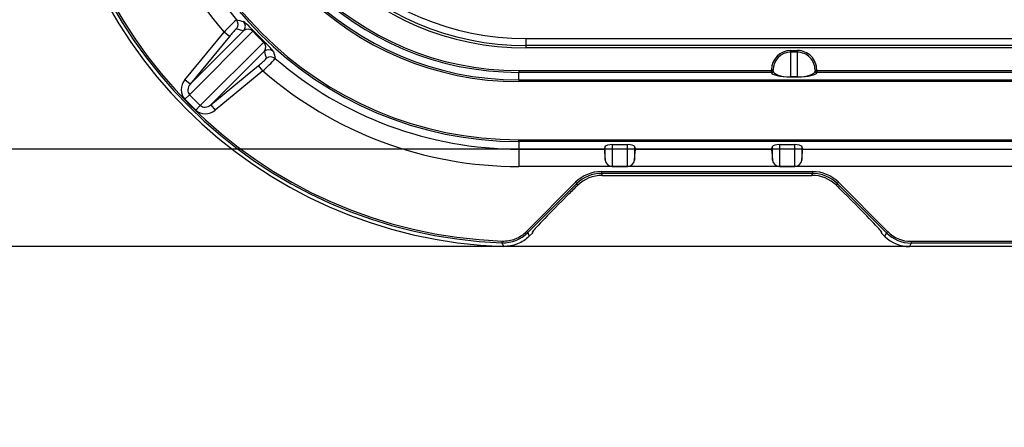
# Model space of a CAD drawing. Units: millimetres. Extents: x 0 to 291, y 0 to 204.
# Drawn here: x 92 to 115, y 24 to 34 of the extents above; entities that cross this region are included whole.
import ezdxf
from ezdxf import colors
from ezdxf.entities.mleader import LeaderData, LeaderLine
from ezdxf.enums import TextEntityAlignment as Align
from ezdxf.math import Vec2, Vec3

# ---------------------------------------------------------------- set-up
doc = ezdxf.new("R2010")
doc.units = ezdxf.units.MM
for name, color, linetype in [('KPF-D-16-B125T_B', 7, 'Continuous'), ('KPF-D-16M_2017-0', 7, 'Continuous'), ('Predeterminado', 7, 'Continuous')]:
    doc.layers.add(name, color=color, linetype=linetype)
doc.styles.add('SEACAD_Arial', font='arial.ttf')
doc.dimstyles.new('ISO', dxfattribs={"dimtxt": 3.125, "dimasz": 3.125, "dimexe": 1.5625, "dimexo": 0, "dimgap": 0.78125, "dimtad": 0, "dimlfac": 6.25, "dimtxsty": 'SEACAD_Arial', "dimblk1": '_SE_FILLED', "dimblk2": '_SE_FILLED', "dimsah": 1, "dimcen": 1.5625, "dimadec": 1, "dimazin": 0, "dimtfac": 0.5, "dimtmove": 0, "dimatfit": 3, "dimfxl": 1, "dimarcsym": 0})

# ---------------------------------------------------------------- blocks, each defined once
blk = doc.blocks.new('SE')
at = {"layer": 'KPF-D-16-B125T_B', "color": 7, "linetype": 'Continuous'}
for p, q in [((103.925, 33.385), (131.899, 33.385)), ((103.925, 33.385), (103.925, 33.225)), ((103.925, 33.225), (103.925, 33.171)), ((131.899, 33.225), (103.925, 33.225)), ((131.99, 33.171), (103.925, 33.171))]:
    blk.add_line(p, q, dxfattribs=at)
for radius in [6.4, 6.346, 6.186]:
    blk.add_arc((103.925, 39.571), radius, 180, 270, dxfattribs=at)
at = {"layer": 'KPF-D-16M_2017-0', "color": 7, "linetype": 'Continuous'}
for p, q in [((96.097, 32.442), (96.998, 33.534)), ((97.659, 33.553), (96.203, 32.098)), ((96.22, 32.34), (97.449, 33.569)), ((97.122, 33.433), (96.998, 33.534)), ((97.671, 33.561), (97.915, 33.316)), ((97.122, 33.433), (96.22, 32.34)), ((96.452, 31.849), (97.907, 33.304)), ((97.923, 33.095), (96.694, 31.866)), ((110.005, 33.112), (110.165, 33.112)), ((110.005, 33.072), (110.005, 33.112)), ((110.005, 33.072), (110.005, 32.506)), ((110.165, 33.072), (110.005, 33.072)), ((110.165, 33.072), (110.165, 33.112)), ((110.165, 32.506), (110.165, 33.072)), ((96.694, 31.866), (97.787, 32.767)), ((97.889, 32.644), (96.796, 31.743)), ((97.889, 32.644), (97.787, 32.767)), ((103.765, 32.65), (109.565, 32.65)), ((103.765, 32.65), (103.765, 32.61)), ((103.765, 32.438), (103.765, 32.61)), ((109.565, 32.61), (103.765, 32.61)), ((109.565, 32.65), (109.565, 32.667)), ((109.565, 32.667), (109.605, 32.667)), ((109.565, 32.61), (109.565, 32.65)), ((109.565, 32.65), (109.605, 32.65)), ((109.565, 32.606), (109.565, 32.61)), ((109.605, 32.646), (109.605, 32.667)), ((110.565, 32.667), (110.565, 32.646)), ((110.565, 32.667), (110.605, 32.667)), ((110.565, 32.65), (110.605, 32.65)), ((110.605, 32.667), (110.605, 32.65)), ((110.605, 32.65), (131.204, 32.65)), ((110.605, 32.65), (110.605, 32.61)), ((131.204, 32.61), (110.605, 32.61)), ((110.605, 32.61), (110.605, 32.606)), ((96.22, 32.34), (96.097, 32.442)), ((103.765, 32.438), (131.032, 32.438)), ((103.765, 32.438), (103.765, 32.398)), ((131.032, 32.398), (103.765, 32.398)), ((110.005, 32.506), (110.165, 32.506)), ((110.165, 32.506), (110.005, 32.506)), ((110.005, 32.506), (110.005, 32.506)), ((110.165, 32.506), (110.165, 32.506)), ((96.203, 32.098), (96.1, 31.995)), ((96.349, 31.746), (96.1, 31.995)), ((96.203, 32.098), (96.452, 31.849)), ((96.452, 31.849), (96.349, 31.746)), ((96.694, 31.866), (96.796, 31.743)), ((103.765, 31.064), (130.018, 31.064)), ((103.765, 31.024), (103.765, 31.064)), ((103.765, 31.024), (103.765, 30.848)), ((130.018, 31.024), (103.765, 31.024)), ((103.765, 30.848), (105.728, 30.848)), ((103.765, 30.848), (103.765, 30.449)), ((105.75, 30.911), (105.728, 30.848)), ((105.75, 30.598), (105.75, 30.911)), ((105.909, 30.954), (106.261, 30.954)), ((105.909, 30.954), (105.909, 30.451)), ((106.261, 30.451), (106.261, 30.954)), ((106.42, 30.911), (106.442, 30.848)), ((106.42, 30.911), (106.42, 30.598)), ((106.442, 30.848), (109.568, 30.848)), ((109.568, 30.848), (109.59, 30.911)), ((109.59, 30.598), (109.59, 30.911)), ((109.749, 30.954), (110.101, 30.954)), ((109.749, 30.954), (109.749, 30.451)), ((110.101, 30.451), (110.101, 30.954)), ((110.282, 30.848), (110.26, 30.911)), ((110.26, 30.911), (110.26, 30.598)), ((110.282, 30.848), (123.168, 30.848)), ((129.843, 30.449), (103.765, 30.449)), ((105.662, 30.333), (110.508, 30.333)), ((105.662, 30.333), (105.662, 30.293)), ((105.662, 30.293), (105.681, 30.246)), ((110.508, 30.293), (105.662, 30.293)), ((105.909, 30.451), (106.261, 30.451)), ((109.749, 30.451), (110.101, 30.451)), ((110.489, 30.246), (110.508, 30.293)), ((110.508, 30.333), (110.508, 30.293)), ((103.943, 28.962), (105.069, 30.087)), ((105.069, 30.087), (105.097, 30.059)), ((105.681, 30.246), (110.489, 30.246)), ((111.101, 30.087), (111.073, 30.059)), ((111.101, 30.087), (112.233, 28.955)), ((105.097, 30.059), (103.972, 28.934)), ((105.114, 30.017), (105.097, 30.059)), ((111.073, 30.059), (111.056, 30.017)), ((112.205, 28.927), (111.073, 30.059)), ((104.75, 29.655), (104.901, 29.806)), ((111.269, 29.806), (111.42, 29.655)), ((103.943, 28.962), (103.972, 28.934)), ((112.233, 28.955), (112.205, 28.927)), ((103.379, 28.74), (103.378, 28.7)), ((104.085, 28.931), (104.004, 28.85)), ((104.074, 28.935), (104.085, 28.931)), ((112.085, 28.931), (112.096, 28.935)), ((112.171, 28.845), (112.085, 28.931)), ((112.171, 28.845), (112.205, 28.927)), ((112.77, 28.733), (120.92, 28.733)), ((112.77, 28.733), (112.77, 28.693)), ((112.77, 28.693), (112.736, 28.611)), ((120.954, 28.611), (112.736, 28.611)), ((120.92, 28.693), (112.77, 28.693))]:
    blk.add_line(p, q, dxfattribs=at)
for centre, radius, start, end in [((103.765, 39.411), 8.962, 180, 220.9723), ((103.765, 39.411), 8.562, 180, 220.7746), ((103.765, 39.411), 8.387, 180, 270), ((103.765, 39.411), 8.347, 180, 270), ((103.765, 39.411), 7.013, 180, 270), ((103.765, 39.411), 6.973, 180, 270), ((103.765, 39.411), 6.801, 180, 270), ((103.765, 39.411), 6.761, 180, 270), ((103.765, 39.411), 10.8, 181.8666, 268.1334), ((103.765, 39.411), 10.718, 182.072, 267.928), ((103.765, 39.411), 10.678, 182.072, 267.928), ((100.19, 30.647), 4.303, 132.5264, 137.8675), ((100.692, 46.813), 13.434, 255.2898, 256.0129), ((96.481, 32.545), 1.565, 40.4884, 51.9487), ((98.262, 32.572), 1.429, 133.2655, 142.9744), ((97.546, 33.454), 0.15, 41.4133, 130.1427), ((103.511, 39.157), 8.103, 223.7559, 226.2441), ((97.808, 33.192), 0.15, 319.8572, 48.5868), ((96.898, 32.126), 1.566, 38.0553, 49.5076), ((111.163, 36.337), 13.43, 193.987, 194.7103), ((96.926, 33.908), 1.429, 307.0256, 316.7345), ((95.002, 35.835), 4.303, 312.1325, 317.4736), ((103.765, 39.411), 8.562, 229.2254, 270), ((103.765, 39.411), 8.962, 229.0277, 270), ((105.91, 30.611), 0.161, 184.6584, 269.6828), ((106.26, 30.611), 0.161, 270.3171, 355.3417), ((109.75, 30.611), 0.161, 184.6584, 269.6828), ((110.1, 30.611), 0.161, 270.3171, 355.3417), ((105.678, 29.437), 0.809, 89.7581, 134.1946), ((110.492, 29.437), 0.81, 45.8274, 90.2199), ((103.406, 29.499), 0.799, 267.9287, 314.9994), ((150.489, 47.224), 49.984, 201.4641, 201.5668), ((160.369, 53.047), 61.975, 203.13239, 203.2163)]:
    blk.add_arc(centre, radius, start, end, dxfattribs=at)
for centre, major_axis, ratio, start_param, end_param in [((97.16, 33.714), (-0.042, -0.154), 0.998907, 1.146836, 2.547286), ((97.326, 33.67), (0.04, 0.155), 0.998894, 4.27589, 5.692751), ((97.944, 44.212), (9.682, -7.986), 0.789326, -1.050904, -1.036518), ((97.555, 33.45), (0.116, 0.111), 0.048579, 0.026211, 0.420408), ((97.804, 33.201), (0.111, 0.116), 0.048579, -0.420408, -0.026211), ((98.025, 32.971), (0.155, 0.04), 0.998894, 0.590434, 2.007295), ((108.566, 33.59), (-7.986, 9.682), 0.789326, 1.036518, 1.050904), ((110.005, 32.667), (0, 0.444), 0.989971, 0, 1.570796), ((110.005, 32.667), (0, 0.405), 0.987999, 0, 1.570796), ((110.165, 32.667), (0, -0.444), 0.989971, 1.570796, 3.141593), ((110.165, 32.667), (0, -0.405), 0.987999, 1.570796, 3.141593), ((98.069, 32.805), (0.154, 0.042), 0.998907, 0.594306, 1.994757), ((109.565, 32.65), (-0.04, 0), 0.999657, 1.570796, 3.141593), ((109.565, 32.646), (-0.04, 0), 0.999657, 1.570796, 3.141593), ((110.005, 32.606), (0.44, 0), 0.227015, 3.141593, 4.712389), ((110.005, 32.646), (-0.4, 0), 0.348714, 0, 1.570796), ((110.165, 32.646), (-0.4, 0), 0.348714, 1.570796, 3.141593), ((110.165, 32.606), (0.44, 0), 0.227015, 4.712389, 6.283185), ((110.605, 32.65), (-0.04, 0), 0.999657, 0, 1.570796), ((110.605, 32.646), (-0.04, 0), 0.999657, 0, 1.570796), ((96.348, 32.243), (0.248, 0.248), 0.913138, 1.675516, 3.141593), ((96.348, 32.243), (0.144, 0.144), 0.783017, 1.675516, 3.141593), ((96.597, 31.994), (0.248, 0.248), 0.913138, 3.141593, 4.607669), ((96.597, 31.994), (-0.144, -0.144), 0.783017, 0, 1.466077), ((105.77, 30.449), (-0.042, 0.4), 0.011739, 0.024954, 1.18589), ((105.909, 30.906), (-0.16, 0), 0.301364, 4.712389, 6.178466), ((106.261, 30.906), (0.16, 0), 0.301364, 0.10472, 1.570796), ((106.4, 30.449), (0.042, 0.4), 0.011739, 5.097296, 6.258231), ((109.61, 30.449), (-0.042, 0.4), 0.011739, 0.024954, 1.18589), ((109.749, 30.906), (-0.16, 0), 0.301364, 4.712389, 6.178466), ((110.101, 30.906), (0.16, 0), 0.301364, 0.10472, 1.570796), ((110.24, 30.449), (0.042, 0.4), 0.011739, 5.097296, 6.258231), ((105.663, 29.492), (0.322, -0.777), 0.998885, 2.749288, 3.533898), ((105.663, 29.492), (0.307, -0.74), 0.998774, 2.749288, 3.533898), ((110.507, 29.492), (-0.322, -0.777), 0.998885, 2.749288, 3.533898), ((110.507, 29.492), (-0.307, -0.74), 0.998774, 2.749288, 3.533898), ((104.946, 29.806), (-0.721, -0.72), 0.030844, 4.446231, 4.743282), ((111.224, 29.806), (-0.721, 0.72), 0.030844, 4.681496, 4.978547), ((104.794, 29.655), (0.721, 0.72), 0.030844, 1.601689, 3.155032), ((111.376, 29.655), (-0.721, 0.72), 0.030844, 3.128153, 4.681496), ((112.771, 29.494), (0.291, 0.703), 0.998885, 2.749288, 3.533898), ((112.737, 29.412), (0.306, 0.74), 0.998885, 2.749288, 3.533898), ((112.771, 29.494), (0.306, 0.74), 0.998997, 2.749288, 3.533898)]:
    blk.add_ellipse(centre, major_axis=major_axis, ratio=ratio, start_param=start_param, end_param=end_param, dxfattribs=at)
for points in [[(103.379, 28.74), (103.431, 28.738), (103.484, 28.742), (103.586, 28.759), (103.636, 28.773), (103.733, 28.811), (103.78, 28.835), (103.866, 28.892), (103.906, 28.925), (103.943, 28.962)], [(104.004, 28.85), (103.966, 28.811), (103.923, 28.777), (103.833, 28.718), (103.784, 28.692), (103.683, 28.652), (103.631, 28.637), (103.523, 28.619), (103.468, 28.615), (103.413, 28.617)]]:
    blk.add_open_spline(points, degree=3, knots=[0, 0, 0, 0, 0.25, 0.25, 0.5, 0.5, 0.75, 0.75, 1, 1, 1, 1], dxfattribs=at)
blk = doc.blocks.new('DMBLK26')
at = {"layer": 'Predeterminado', "linetype": 'Continuous'}
for points in [[(68.736, 108.046), (69.777, 108.046), (69.257, 111.171)], [(68.736, 31.736), (69.257, 28.611), (69.777, 31.736)]]:
    blk.add_hatch(color=7, dxfattribs=at).paths.add_polyline_path(points)
at = {"layer": 'Predeterminado', "color": 7, "linetype": 'Continuous'}
for p, q in [((92.799, 111.171), (67.694, 111.171)), ((69.257, 74.653), (69.257, 111.171)), ((69.257, 28.611), (69.257, 65.129)), ((112.736, 28.611), (67.694, 28.611))]:
    blk.add_line(p, q, dxfattribs=at)
at = {"layer": 'Predeterminado', "color": 7, "linetype": 'Continuous', "style": 'SEACAD_Arial'}
blk.add_text('516', height=3.125, rotation=90, dxfattribs=at).set_placement((67.694, 66.222), align=Align.TOP_LEFT)
blk = doc.blocks.new('_SE_FILLED')
at = {"color": 0}
blk.add_line((0, 0), (-1, 0), dxfattribs=at)
blk.add_solid([(0, 0), (-1, -0.1665), (-1, 0.1665), (0, 0)], dxfattribs=at)
blk = doc.blocks.new('DMBLK30')
at = {"layer": 'Predeterminado', "linetype": 'Continuous'}
for points in [[(76.236, 105.808), (77.277, 105.808), (76.757, 108.933)], [(76.236, 33.973), (76.757, 30.848), (77.277, 33.973)]]:
    blk.add_hatch(color=7, dxfattribs=at).paths.add_polyline_path(points)
at = {"layer": 'Predeterminado', "color": 7, "linetype": 'Continuous'}
for p, q in [((94.985, 108.933), (75.194, 108.933)), ((76.757, 108.933), (76.757, 74.653)), ((76.757, 65.129), (76.757, 30.848)), ((110.282, 30.848), (75.194, 30.848))]:
    blk.add_line(p, q, dxfattribs=at)
at = {"layer": 'Predeterminado', "color": 7, "linetype": 'Continuous', "style": 'SEACAD_Arial'}
blk.add_text('488', height=3.125, rotation=90, dxfattribs=at).set_placement((75.194, 66.222), align=Align.TOP_LEFT)
blk = doc.blocks.new('_Dot')
at = {"color": 0, "linetype": 'ByBlock', "lineweight": -2}
blk.add_line((-0.5, 0), (-1, 0), dxfattribs=at)
at = {"color": 0, "linetype": 'ByBlock', "const_width": 0.5}
blk.add_lwpolyline([(-0.25, 0, 1), (0.25, 0, 1)], format="xyb", close=True, dxfattribs=at)

msp = doc.modelspace()

# ---------------------------------------------------------------- block references
at = {"layer": 'Predeterminado'}
msp.add_blockref('SE', (0, 0), dxfattribs=at)

# ---------------------------------------------------------------- dimensions: what is measured, and where the dimension line sits
at = {"layer": 'Predeterminado', "color": 7, "linetype": 'Continuous'}
dim = msp.add_linear_dim(base=(69.2565, 28.6108), p1=(112.7361, 28.6108), p2=(112.7361, 111.1708), angle=90, text='\\A1;<>', dimstyle='ISO', dxfattribs=at)
dim.commit()
dim.dimension.update_dxf_attribs({"geometry": 'DMBLK26', "text_midpoint": (69.2565, 69.8908), "dimtype": 161})
dim = msp.add_linear_dim(base=(76.7565, 30.8484), p1=(103.765, 108.9331), p2=(110.2819, 30.8484), angle=90, text='\\A1;<>', dimstyle='ISO', override={"dimdec": 0}, dxfattribs=at)
dim.commit()
dim.dimension.update_dxf_attribs({"geometry": 'DMBLK30', "text_midpoint": (76.7565, 69.8908), "dimtype": 160})

# ---------------------------------------------------------------- leaders
ml = msp.add_multileader_mtext('Standard', dxfattribs=at)
ml.set_content('{\\pxsm0.9;\\fArial TUR|b0||i0||c0|p34;\\W1.;Tapa y marco en composite, medidas de Marco 516x516x56,5 mm, Tapa 458x458x40 mm y paso libre 409x409 mm.\\P}', color=256)
ml.set_leader_properties()
ml.set_arrow_properties(name='DOT')
ml.build(insert=Vec2(0, 0))
ml.multileader.update_dxf_attribs({"leader_type": 0, "dogleg_length": 0, "arrow_head_size": 2.5})
ctx = ml.context
ctx.base_point, ctx.char_height, ctx.arrow_head_size, ctx.landing_gap_size = Vec3(6.6394, 191.8973), 2.5, 2.5, 0.875
notes = []
notes.append((ctx, [(0, (0, 0, 0), (0, 0), (1, 0), 1, [])]))
ctx.mtext.insert = Vec3(8.6394, 193.5136)
for ctx, leaders in notes:
    for number, flags, end, landing, length, lines in leaders:
        leader = LeaderData()
        leader.index, (leader.has_last_leader_line, leader.has_dogleg_vector, leader.attachment_direction) = number, flags
        leader.last_leader_point, leader.dogleg_vector, leader.dogleg_length = Vec3(end), Vec3(landing), length
        for number, points, colour, breaks in lines:
            line = LeaderLine()
            line.index, line.vertices, line.color, line.breaks = number, Vec3.list(points), colors.encode_raw_color(colour), breaks
            leader.lines.append(line)
        ctx.leaders.append(leader)

doc.saveas('drawing.dxf')
